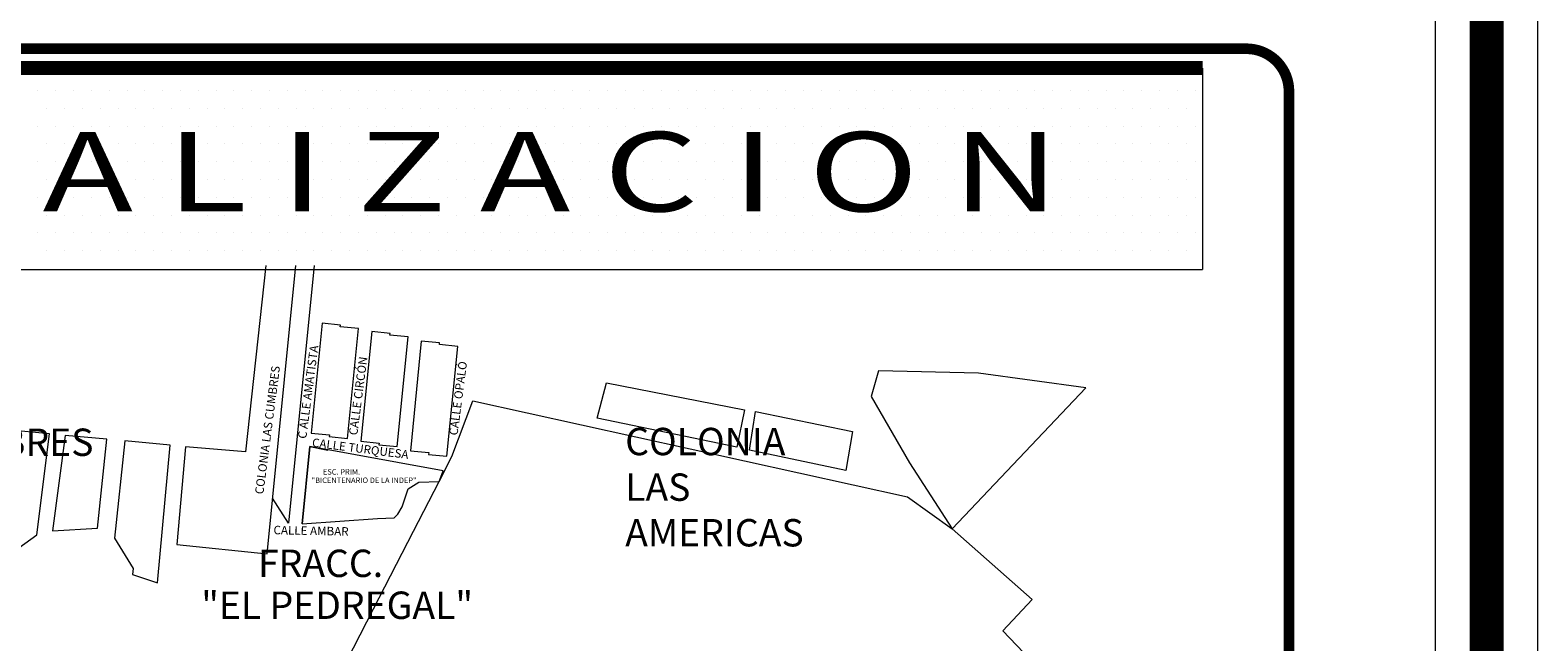
# Model space of a CAD drawing. Units: millimetres. Extents: x 644942 to 645463, y 2518204 to 2518548.
# Drawn here: x 645403 to 645453, y 2518475 to 2518495 of the extents above; entities that cross this region are included whole.
import ezdxf
from ezdxf.enums import TextEntityAlignment as Align

# ---------------------------------------------------------------- set-up
doc = ezdxf.new("R2010")
doc.units = ezdxf.units.MM
doc.linetypes.add('DOT2', pattern=[3.175, 0, -3.175])
doc.layers.get('0').update_dxf_attribs({"lineweight": 18})
for name, color, linetype, lineweight in [('JARDIN', 71, 'Continuous', 0), ('Linea de Colindancias', 3, 'DOT2', 18), ('LOCAL', 40, 'Continuous', 25), ('MOBILIARIO', 41, 'Continuous', 9), ('traz_aa_urb', 7, 'Continuous', 20), ('traza_ab_call', 3, 'Continuous', 25), ('traza_ac_col', 5, 'Continuous', 40)]:
    doc.layers.add(name, color=color, linetype=linetype, lineweight=lineweight)
doc.styles.add('alberto', font='GOTHICB.TTF')
doc.styles.add('ROMANT', font='romant', dxfattribs={"width": 0.8})

# ---------------------------------------------------------------- blocks, each defined once
blk = doc.blocks.new('*X2')
at = {"color": 0}
for p, q in [((40.01262, -15.44066), (40.01262, -15.44066)), ((40.013255, -15.44066), (40.013255, -15.44066)), ((40.01389, -15.44066), (40.01389, -15.44066)), ((40.014525, -15.44066), (40.014525, -15.44066)), ((40.01516, -15.44066), (40.01516, -15.44066)), ((40.015795, -15.44066), (40.015795, -15.44066)), ((40.01643, -15.44066), (40.01643, -15.44066)), ((40.017065, -15.44066), (40.017065, -15.44066)), ((40.0177, -15.44066), (40.0177, -15.44066)), ((40.018335, -15.44066), (40.018335, -15.44066)), ((40.01897, -15.44066), (40.01897, -15.44066)), ((40.019605, -15.44066), (40.019605, -15.44066)), ((40.02024, -15.44066), (40.02024, -15.44066)), ((40.020875, -15.44066), (40.020875, -15.44066)), ((40.02151, -15.44066), (40.02151, -15.44066)), ((40.022145, -15.44066), (40.022145, -15.44066)), ((40.02278, -15.44066), (40.02278, -15.44066)), ((40.023415, -15.44066), (40.023415, -15.44066)), ((40.02405, -15.44066), (40.02405, -15.44066)), ((40.024685, -15.44066), (40.024685, -15.44066)), ((40.02532, -15.44066), (40.02532, -15.44066)), ((40.025955, -15.44066), (40.025955, -15.44066)), ((40.02659, -15.44066), (40.02659, -15.44066)), ((40.027225, -15.44066), (40.027225, -15.44066)), ((40.02786, -15.44066), (40.02786, -15.44066)), ((40.028495, -15.44066), (40.028495, -15.44066)), ((40.02913, -15.44066), (40.02913, -15.44066)), ((40.029765, -15.44066), (40.029765, -15.44066)), ((40.0304, -15.44066), (40.0304, -15.44066)), ((40.031035, -15.44066), (40.031035, -15.44066)), ((40.03167, -15.44066), (40.03167, -15.44066)), ((40.032305, -15.44066), (40.032305, -15.44066)), ((40.03294, -15.44066), (40.03294, -15.44066)), ((40.033575, -15.44066), (40.033575, -15.44066)), ((40.03421, -15.44066), (40.03421, -15.44066)), ((40.034845, -15.44066), (40.034845, -15.44066)), ((40.03548, -15.44066), (40.03548, -15.44066)), ((40.036115, -15.44066), (40.036115, -15.44066)), ((40.03675, -15.44066), (40.03675, -15.44066)), ((40.037385, -15.44066), (40.037385, -15.44066)), ((40.03802, -15.44066), (40.03802, -15.44066)), ((40.038655, -15.44066), (40.038655, -15.44066)), ((40.03929, -15.44066), (40.03929, -15.44066)), ((40.039925, -15.44066), (40.039925, -15.44066)), ((40.04056, -15.44066), (40.04056, -15.44066)), ((40.041195, -15.44066), (40.041195, -15.44066)), ((40.04183, -15.44066), (40.04183, -15.44066)), ((40.042465, -15.44066), (40.042465, -15.44066)), ((40.0431, -15.44066), (40.0431, -15.44066)), ((40.043735, -15.44066), (40.043735, -15.44066)), ((40.04437, -15.44066), (40.04437, -15.44066)), ((40.045005, -15.44066), (40.045005, -15.44066)), ((40.04564, -15.44066), (40.04564, -15.44066)), ((40.046275, -15.44066), (40.046275, -15.44066)), ((40.04691, -15.44066), (40.04691, -15.44066)), ((40.047545, -15.44066), (40.047545, -15.44066)), ((40.04818, -15.44066), (40.04818, -15.44066)), ((40.048815, -15.44066), (40.048815, -15.44066)), ((40.04945, -15.44066), (40.04945, -15.44066)), ((40.050085, -15.44066), (40.050085, -15.44066)), ((40.05072, -15.44066), (40.05072, -15.44066)), ((40.051355, -15.44066), (40.051355, -15.44066)), ((40.05199, -15.44066), (40.05199, -15.44066)), ((40.052625, -15.44066), (40.052625, -15.44066)), ((40.05326, -15.44066), (40.05326, -15.44066)), ((40.053895, -15.44066), (40.053895, -15.44066)), ((40.012938, -15.441295), (40.012938, -15.441295)), ((40.013573, -15.441295), (40.013573, -15.441295)), ((40.014208, -15.441295), (40.014208, -15.441295)), ((40.014843, -15.441295), (40.014843, -15.441295)), ((40.015478, -15.441295), (40.015478, -15.441295)), ((40.016113, -15.441295), (40.016113, -15.441295)), ((40.016748, -15.441295), (40.016748, -15.441295)), ((40.017383, -15.441295), (40.017383, -15.441295)), ((40.018018, -15.441295), (40.018018, -15.441295)), ((40.018653, -15.441295), (40.018653, -15.441295)), ((40.019288, -15.441295), (40.019288, -15.441295)), ((40.019923, -15.441295), (40.019923, -15.441295)), ((40.020558, -15.441295), (40.020558, -15.441295)), ((40.021193, -15.441295), (40.021193, -15.441295)), ((40.021828, -15.441295), (40.021828, -15.441295)), ((40.022463, -15.441295), (40.022463, -15.441295)), ((40.023098, -15.441295), (40.023098, -15.441295)), ((40.023733, -15.441295), (40.023733, -15.441295)), ((40.024368, -15.441295), (40.024368, -15.441295)), ((40.025003, -15.441295), (40.025003, -15.441295)), ((40.025638, -15.441295), (40.025638, -15.441295)), ((40.026273, -15.441295), (40.026273, -15.441295)), ((40.026908, -15.441295), (40.026908, -15.441295)), ((40.027543, -15.441295), (40.027543, -15.441295)), ((40.028178, -15.441295), (40.028178, -15.441295)), ((40.028813, -15.441295), (40.028813, -15.441295)), ((40.029448, -15.441295), (40.029448, -15.441295)), ((40.030083, -15.441295), (40.030083, -15.441295)), ((40.030718, -15.441295), (40.030718, -15.441295)), ((40.031353, -15.441295), (40.031353, -15.441295)), ((40.031988, -15.441295), (40.031988, -15.441295)), ((40.032623, -15.441295), (40.032623, -15.441295)), ((40.033258, -15.441295), (40.033258, -15.441295)), ((40.033893, -15.441295), (40.033893, -15.441295)), ((40.034528, -15.441295), (40.034528, -15.441295)), ((40.035163, -15.441295), (40.035163, -15.441295)), ((40.035798, -15.441295), (40.035798, -15.441295)), ((40.036433, -15.441295), (40.036433, -15.441295)), ((40.037068, -15.441295), (40.037068, -15.441295)), ((40.037703, -15.441295), (40.037703, -15.441295)), ((40.038338, -15.441295), (40.038338, -15.441295)), ((40.038973, -15.441295), (40.038973, -15.441295)), ((40.039608, -15.441295), (40.039608, -15.441295)), ((40.040243, -15.441295), (40.040243, -15.441295)), ((40.040878, -15.441295), (40.040878, -15.441295)), ((40.041513, -15.441295), (40.041513, -15.441295)), ((40.042148, -15.441295), (40.042148, -15.441295)), ((40.042783, -15.441295), (40.042783, -15.441295)), ((40.043418, -15.441295), (40.043418, -15.441295)), ((40.044053, -15.441295), (40.044053, -15.441295)), ((40.044688, -15.441295), (40.044688, -15.441295)), ((40.045323, -15.441295), (40.045323, -15.441295)), ((40.045958, -15.441295), (40.045958, -15.441295)), ((40.046593, -15.441295), (40.046593, -15.441295)), ((40.047228, -15.441295), (40.047228, -15.441295)), ((40.047863, -15.441295), (40.047863, -15.441295)), ((40.048498, -15.441295), (40.048498, -15.441295)), ((40.049133, -15.441295), (40.049133, -15.441295)), ((40.049768, -15.441295), (40.049768, -15.441295)), ((40.050403, -15.441295), (40.050403, -15.441295)), ((40.051038, -15.441295), (40.051038, -15.441295)), ((40.051673, -15.441295), (40.051673, -15.441295)), ((40.052308, -15.441295), (40.052308, -15.441295)), ((40.052943, -15.441295), (40.052943, -15.441295)), ((40.053578, -15.441295), (40.053578, -15.441295)), ((40.01262, -15.44193), (40.01262, -15.44193)), ((40.013255, -15.44193), (40.013255, -15.44193)), ((40.01389, -15.44193), (40.01389, -15.44193)), ((40.014525, -15.44193), (40.014525, -15.44193)), ((40.01516, -15.44193), (40.01516, -15.44193)), ((40.015795, -15.44193), (40.015795, -15.44193)), ((40.01643, -15.44193), (40.01643, -15.44193)), ((40.017065, -15.44193), (40.017065, -15.44193)), ((40.0177, -15.44193), (40.0177, -15.44193)), ((40.018335, -15.44193), (40.018335, -15.44193)), ((40.01897, -15.44193), (40.01897, -15.44193)), ((40.019605, -15.44193), (40.019605, -15.44193)), ((40.02024, -15.44193), (40.02024, -15.44193)), ((40.020875, -15.44193), (40.020875, -15.44193)), ((40.02151, -15.44193), (40.02151, -15.44193)), ((40.022145, -15.44193), (40.022145, -15.44193)), ((40.02278, -15.44193), (40.02278, -15.44193)), ((40.023415, -15.44193), (40.023415, -15.44193)), ((40.02405, -15.44193), (40.02405, -15.44193)), ((40.024685, -15.44193), (40.024685, -15.44193)), ((40.02532, -15.44193), (40.02532, -15.44193)), ((40.025955, -15.44193), (40.025955, -15.44193)), ((40.02659, -15.44193), (40.02659, -15.44193)), ((40.027225, -15.44193), (40.027225, -15.44193)), ((40.02786, -15.44193), (40.02786, -15.44193)), ((40.028495, -15.44193), (40.028495, -15.44193)), ((40.02913, -15.44193), (40.02913, -15.44193)), ((40.029765, -15.44193), (40.029765, -15.44193)), ((40.0304, -15.44193), (40.0304, -15.44193)), ((40.031035, -15.44193), (40.031035, -15.44193)), ((40.03167, -15.44193), (40.03167, -15.44193)), ((40.032305, -15.44193), (40.032305, -15.44193)), ((40.03294, -15.44193), (40.03294, -15.44193)), ((40.033575, -15.44193), (40.033575, -15.44193)), ((40.03421, -15.44193), (40.03421, -15.44193)), ((40.034845, -15.44193), (40.034845, -15.44193)), ((40.03548, -15.44193), (40.03548, -15.44193)), ((40.036115, -15.44193), (40.036115, -15.44193)), ((40.03675, -15.44193), (40.03675, -15.44193)), ((40.037385, -15.44193), (40.037385, -15.44193)), ((40.03802, -15.44193), (40.03802, -15.44193)), ((40.038655, -15.44193), (40.038655, -15.44193)), ((40.03929, -15.44193), (40.03929, -15.44193)), ((40.039925, -15.44193), (40.039925, -15.44193)), ((40.04056, -15.44193), (40.04056, -15.44193)), ((40.041195, -15.44193), (40.041195, -15.44193)), ((40.04183, -15.44193), (40.04183, -15.44193)), ((40.042465, -15.44193), (40.042465, -15.44193)), ((40.0431, -15.44193), (40.0431, -15.44193)), ((40.043735, -15.44193), (40.043735, -15.44193)), ((40.04437, -15.44193), (40.04437, -15.44193)), ((40.045005, -15.44193), (40.045005, -15.44193)), ((40.04564, -15.44193), (40.04564, -15.44193)), ((40.046275, -15.44193), (40.046275, -15.44193)), ((40.04691, -15.44193), (40.04691, -15.44193)), ((40.047545, -15.44193), (40.047545, -15.44193)), ((40.04818, -15.44193), (40.04818, -15.44193)), ((40.048815, -15.44193), (40.048815, -15.44193)), ((40.04945, -15.44193), (40.04945, -15.44193)), ((40.050085, -15.44193), (40.050085, -15.44193)), ((40.05072, -15.44193), (40.05072, -15.44193)), ((40.051355, -15.44193), (40.051355, -15.44193)), ((40.05199, -15.44193), (40.05199, -15.44193)), ((40.052625, -15.44193), (40.052625, -15.44193)), ((40.05326, -15.44193), (40.05326, -15.44193)), ((40.053895, -15.44193), (40.053895, -15.44193)), ((40.012938, -15.442565), (40.012938, -15.442565)), ((40.013573, -15.442565), (40.013573, -15.442565)), ((40.014208, -15.442565), (40.014208, -15.442565)), ((40.014843, -15.442565), (40.014843, -15.442565)), ((40.015478, -15.442565), (40.015478, -15.442565)), ((40.016113, -15.442565), (40.016113, -15.442565)), ((40.016748, -15.442565), (40.016748, -15.442565)), ((40.017383, -15.442565), (40.017383, -15.442565)), ((40.018018, -15.442565), (40.018018, -15.442565)), ((40.018653, -15.442565), (40.018653, -15.442565)), ((40.019288, -15.442565), (40.019288, -15.442565)), ((40.019923, -15.442565), (40.019923, -15.442565)), ((40.020558, -15.442565), (40.020558, -15.442565)), ((40.021193, -15.442565), (40.021193, -15.442565)), ((40.021828, -15.442565), (40.021828, -15.442565)), ((40.022463, -15.442565), (40.022463, -15.442565)), ((40.023098, -15.442565), (40.023098, -15.442565)), ((40.023733, -15.442565), (40.023733, -15.442565)), ((40.024368, -15.442565), (40.024368, -15.442565)), ((40.025003, -15.442565), (40.025003, -15.442565)), ((40.025638, -15.442565), (40.025638, -15.442565)), ((40.026273, -15.442565), (40.026273, -15.442565)), ((40.026908, -15.442565), (40.026908, -15.442565)), ((40.027543, -15.442565), (40.027543, -15.442565)), ((40.028178, -15.442565), (40.028178, -15.442565)), ((40.028813, -15.442565), (40.028813, -15.442565)), ((40.029448, -15.442565), (40.029448, -15.442565)), ((40.030083, -15.442565), (40.030083, -15.442565)), ((40.030718, -15.442565), (40.030718, -15.442565)), ((40.031353, -15.442565), (40.031353, -15.442565)), ((40.031988, -15.442565), (40.031988, -15.442565)), ((40.032623, -15.442565), (40.032623, -15.442565)), ((40.033258, -15.442565), (40.033258, -15.442565)), ((40.033893, -15.442565), (40.033893, -15.442565)), ((40.034528, -15.442565), (40.034528, -15.442565)), ((40.035163, -15.442565), (40.035163, -15.442565)), ((40.035798, -15.442565), (40.035798, -15.442565)), ((40.036433, -15.442565), (40.036433, -15.442565)), ((40.037068, -15.442565), (40.037068, -15.442565)), ((40.037703, -15.442565), (40.037703, -15.442565)), ((40.038338, -15.442565), (40.038338, -15.442565)), ((40.038973, -15.442565), (40.038973, -15.442565)), ((40.039608, -15.442565), (40.039608, -15.442565)), ((40.040243, -15.442565), (40.040243, -15.442565)), ((40.040878, -15.442565), (40.040878, -15.442565)), ((40.041513, -15.442565), (40.041513, -15.442565)), ((40.042148, -15.442565), (40.042148, -15.442565)), ((40.042783, -15.442565), (40.042783, -15.442565)), ((40.043418, -15.442565), (40.043418, -15.442565)), ((40.044053, -15.442565), (40.044053, -15.442565)), ((40.044688, -15.442565), (40.044688, -15.442565)), ((40.045323, -15.442565), (40.045323, -15.442565)), ((40.045958, -15.442565), (40.045958, -15.442565)), ((40.046593, -15.442565), (40.046593, -15.442565)), ((40.047228, -15.442565), (40.047228, -15.442565)), ((40.047863, -15.442565), (40.047863, -15.442565)), ((40.048498, -15.442565), (40.048498, -15.442565)), ((40.049133, -15.442565), (40.049133, -15.442565)), ((40.049768, -15.442565), (40.049768, -15.442565)), ((40.050403, -15.442565), (40.050403, -15.442565)), ((40.051038, -15.442565), (40.051038, -15.442565)), ((40.051673, -15.442565), (40.051673, -15.442565)), ((40.052308, -15.442565), (40.052308, -15.442565)), ((40.052943, -15.442565), (40.052943, -15.442565)), ((40.053578, -15.442565), (40.053578, -15.442565)), ((40.01262, -15.4432), (40.01262, -15.4432)), ((40.013255, -15.4432), (40.013255, -15.4432)), ((40.01389, -15.4432), (40.01389, -15.4432)), ((40.014525, -15.4432), (40.014525, -15.4432)), ((40.01516, -15.4432), (40.01516, -15.4432)), ((40.015795, -15.4432), (40.015795, -15.4432)), ((40.01643, -15.4432), (40.01643, -15.4432)), ((40.017065, -15.4432), (40.017065, -15.4432)), ((40.0177, -15.4432), (40.0177, -15.4432)), ((40.018335, -15.4432), (40.018335, -15.4432)), ((40.01897, -15.4432), (40.01897, -15.4432)), ((40.019605, -15.4432), (40.019605, -15.4432)), ((40.02024, -15.4432), (40.02024, -15.4432)), ((40.020875, -15.4432), (40.020875, -15.4432)), ((40.02151, -15.4432), (40.02151, -15.4432)), ((40.022145, -15.4432), (40.022145, -15.4432)), ((40.02278, -15.4432), (40.02278, -15.4432)), ((40.023415, -15.4432), (40.023415, -15.4432)), ((40.02405, -15.4432), (40.02405, -15.4432)), ((40.024685, -15.4432), (40.024685, -15.4432)), ((40.02532, -15.4432), (40.02532, -15.4432)), ((40.025955, -15.4432), (40.025955, -15.4432)), ((40.02659, -15.4432), (40.02659, -15.4432)), ((40.027225, -15.4432), (40.027225, -15.4432)), ((40.02786, -15.4432), (40.02786, -15.4432)), ((40.028495, -15.4432), (40.028495, -15.4432)), ((40.02913, -15.4432), (40.02913, -15.4432)), ((40.029765, -15.4432), (40.029765, -15.4432)), ((40.0304, -15.4432), (40.0304, -15.4432)), ((40.031035, -15.4432), (40.031035, -15.4432)), ((40.03167, -15.4432), (40.03167, -15.4432)), ((40.032305, -15.4432), (40.032305, -15.4432)), ((40.03294, -15.4432), (40.03294, -15.4432)), ((40.033575, -15.4432), (40.033575, -15.4432)), ((40.03421, -15.4432), (40.03421, -15.4432)), ((40.034845, -15.4432), (40.034845, -15.4432)), ((40.03548, -15.4432), (40.03548, -15.4432)), ((40.036115, -15.4432), (40.036115, -15.4432)), ((40.03675, -15.4432), (40.03675, -15.4432)), ((40.037385, -15.4432), (40.037385, -15.4432)), ((40.03802, -15.4432), (40.03802, -15.4432)), ((40.038655, -15.4432), (40.038655, -15.4432)), ((40.03929, -15.4432), (40.03929, -15.4432)), ((40.039925, -15.4432), (40.039925, -15.4432)), ((40.04056, -15.4432), (40.04056, -15.4432)), ((40.041195, -15.4432), (40.041195, -15.4432)), ((40.04183, -15.4432), (40.04183, -15.4432)), ((40.042465, -15.4432), (40.042465, -15.4432)), ((40.0431, -15.4432), (40.0431, -15.4432)), ((40.043735, -15.4432), (40.043735, -15.4432)), ((40.04437, -15.4432), (40.04437, -15.4432)), ((40.045005, -15.4432), (40.045005, -15.4432)), ((40.04564, -15.4432), (40.04564, -15.4432)), ((40.046275, -15.4432), (40.046275, -15.4432)), ((40.04691, -15.4432), (40.04691, -15.4432)), ((40.047545, -15.4432), (40.047545, -15.4432)), ((40.04818, -15.4432), (40.04818, -15.4432)), ((40.048815, -15.4432), (40.048815, -15.4432)), ((40.04945, -15.4432), (40.04945, -15.4432)), ((40.050085, -15.4432), (40.050085, -15.4432)), ((40.05072, -15.4432), (40.05072, -15.4432)), ((40.051355, -15.4432), (40.051355, -15.4432)), ((40.05199, -15.4432), (40.05199, -15.4432)), ((40.052625, -15.4432), (40.052625, -15.4432)), ((40.05326, -15.4432), (40.05326, -15.4432)), ((40.053895, -15.4432), (40.053895, -15.4432)), ((40.012938, -15.443835), (40.012938, -15.443835)), ((40.013573, -15.443835), (40.013573, -15.443835)), ((40.014208, -15.443835), (40.014208, -15.443835)), ((40.014843, -15.443835), (40.014843, -15.443835)), ((40.015478, -15.443835), (40.015478, -15.443835)), ((40.016113, -15.443835), (40.016113, -15.443835)), ((40.016748, -15.443835), (40.016748, -15.443835)), ((40.017383, -15.443835), (40.017383, -15.443835)), ((40.018018, -15.443835), (40.018018, -15.443835)), ((40.018653, -15.443835), (40.018653, -15.443835)), ((40.019288, -15.443835), (40.019288, -15.443835)), ((40.019923, -15.443835), (40.019923, -15.443835)), ((40.020558, -15.443835), (40.020558, -15.443835)), ((40.021193, -15.443835), (40.021193, -15.443835)), ((40.021828, -15.443835), (40.021828, -15.443835)), ((40.022463, -15.443835), (40.022463, -15.443835)), ((40.023098, -15.443835), (40.023098, -15.443835)), ((40.023733, -15.443835), (40.023733, -15.443835)), ((40.024368, -15.443835), (40.024368, -15.443835)), ((40.025003, -15.443835), (40.025003, -15.443835)), ((40.025638, -15.443835), (40.025638, -15.443835)), ((40.026273, -15.443835), (40.026273, -15.443835)), ((40.026908, -15.443835), (40.026908, -15.443835)), ((40.027543, -15.443835), (40.027543, -15.443835)), ((40.028178, -15.443835), (40.028178, -15.443835)), ((40.028813, -15.443835), (40.028813, -15.443835)), ((40.029448, -15.443835), (40.029448, -15.443835)), ((40.030083, -15.443835), (40.030083, -15.443835)), ((40.030718, -15.443835), (40.030718, -15.443835)), ((40.031353, -15.443835), (40.031353, -15.443835)), ((40.031988, -15.443835), (40.031988, -15.443835)), ((40.032623, -15.443835), (40.032623, -15.443835)), ((40.033258, -15.443835), (40.033258, -15.443835)), ((40.033893, -15.443835), (40.033893, -15.443835)), ((40.034528, -15.443835), (40.034528, -15.443835)), ((40.035163, -15.443835), (40.035163, -15.443835)), ((40.035798, -15.443835), (40.035798, -15.443835)), ((40.036433, -15.443835), (40.036433, -15.443835)), ((40.037068, -15.443835), (40.037068, -15.443835)), ((40.037703, -15.443835), (40.037703, -15.443835)), ((40.038338, -15.443835), (40.038338, -15.443835)), ((40.038973, -15.443835), (40.038973, -15.443835)), ((40.039608, -15.443835), (40.039608, -15.443835)), ((40.040243, -15.443835), (40.040243, -15.443835)), ((40.040878, -15.443835), (40.040878, -15.443835)), ((40.041513, -15.443835), (40.041513, -15.443835)), ((40.042148, -15.443835), (40.042148, -15.443835)), ((40.042783, -15.443835), (40.042783, -15.443835)), ((40.043418, -15.443835), (40.043418, -15.443835)), ((40.044053, -15.443835), (40.044053, -15.443835)), ((40.044688, -15.443835), (40.044688, -15.443835)), ((40.045323, -15.443835), (40.045323, -15.443835)), ((40.045958, -15.443835), (40.045958, -15.443835)), ((40.046593, -15.443835), (40.046593, -15.443835)), ((40.047228, -15.443835), (40.047228, -15.443835)), ((40.047863, -15.443835), (40.047863, -15.443835)), ((40.048498, -15.443835), (40.048498, -15.443835)), ((40.049133, -15.443835), (40.049133, -15.443835)), ((40.049768, -15.443835), (40.049768, -15.443835)), ((40.050403, -15.443835), (40.050403, -15.443835)), ((40.051038, -15.443835), (40.051038, -15.443835)), ((40.051673, -15.443835), (40.051673, -15.443835)), ((40.052308, -15.443835), (40.052308, -15.443835)), ((40.052943, -15.443835), (40.052943, -15.443835)), ((40.053578, -15.443835), (40.053578, -15.443835)), ((40.01262, -15.44447), (40.01262, -15.44447)), ((40.013255, -15.44447), (40.013255, -15.44447)), ((40.01389, -15.44447), (40.01389, -15.44447)), ((40.014525, -15.44447), (40.014525, -15.44447)), ((40.01516, -15.44447), (40.01516, -15.44447)), ((40.015795, -15.44447), (40.015795, -15.44447)), ((40.01643, -15.44447), (40.01643, -15.44447)), ((40.017065, -15.44447), (40.017065, -15.44447)), ((40.0177, -15.44447), (40.0177, -15.44447)), ((40.018335, -15.44447), (40.018335, -15.44447)), ((40.01897, -15.44447), (40.01897, -15.44447)), ((40.019605, -15.44447), (40.019605, -15.44447)), ((40.02024, -15.44447), (40.02024, -15.44447)), ((40.020875, -15.44447), (40.020875, -15.44447)), ((40.02151, -15.44447), (40.02151, -15.44447)), ((40.022145, -15.44447), (40.022145, -15.44447)), ((40.02278, -15.44447), (40.02278, -15.44447)), ((40.023415, -15.44447), (40.023415, -15.44447)), ((40.02405, -15.44447), (40.02405, -15.44447)), ((40.024685, -15.44447), (40.024685, -15.44447)), ((40.02532, -15.44447), (40.02532, -15.44447)), ((40.025955, -15.44447), (40.025955, -15.44447)), ((40.02659, -15.44447), (40.02659, -15.44447)), ((40.027225, -15.44447), (40.027225, -15.44447)), ((40.02786, -15.44447), (40.02786, -15.44447)), ((40.028495, -15.44447), (40.028495, -15.44447)), ((40.02913, -15.44447), (40.02913, -15.44447)), ((40.029765, -15.44447), (40.029765, -15.44447)), ((40.0304, -15.44447), (40.0304, -15.44447)), ((40.031035, -15.44447), (40.031035, -15.44447)), ((40.03167, -15.44447), (40.03167, -15.44447)), ((40.032305, -15.44447), (40.032305, -15.44447)), ((40.03294, -15.44447), (40.03294, -15.44447)), ((40.033575, -15.44447), (40.033575, -15.44447)), ((40.03421, -15.44447), (40.03421, -15.44447)), ((40.034845, -15.44447), (40.034845, -15.44447)), ((40.03548, -15.44447), (40.03548, -15.44447)), ((40.036115, -15.44447), (40.036115, -15.44447)), ((40.03675, -15.44447), (40.03675, -15.44447)), ((40.037385, -15.44447), (40.037385, -15.44447)), ((40.03802, -15.44447), (40.03802, -15.44447)), ((40.038655, -15.44447), (40.038655, -15.44447)), ((40.03929, -15.44447), (40.03929, -15.44447)), ((40.039925, -15.44447), (40.039925, -15.44447)), ((40.04056, -15.44447), (40.04056, -15.44447)), ((40.041195, -15.44447), (40.041195, -15.44447)), ((40.04183, -15.44447), (40.04183, -15.44447)), ((40.042465, -15.44447), (40.042465, -15.44447)), ((40.0431, -15.44447), (40.0431, -15.44447)), ((40.043735, -15.44447), (40.043735, -15.44447)), ((40.04437, -15.44447), (40.04437, -15.44447)), ((40.045005, -15.44447), (40.045005, -15.44447)), ((40.04564, -15.44447), (40.04564, -15.44447)), ((40.046275, -15.44447), (40.046275, -15.44447)), ((40.04691, -15.44447), (40.04691, -15.44447)), ((40.047545, -15.44447), (40.047545, -15.44447)), ((40.04818, -15.44447), (40.04818, -15.44447)), ((40.048815, -15.44447), (40.048815, -15.44447)), ((40.04945, -15.44447), (40.04945, -15.44447)), ((40.050085, -15.44447), (40.050085, -15.44447)), ((40.05072, -15.44447), (40.05072, -15.44447)), ((40.051355, -15.44447), (40.051355, -15.44447)), ((40.05199, -15.44447), (40.05199, -15.44447)), ((40.052625, -15.44447), (40.052625, -15.44447)), ((40.05326, -15.44447), (40.05326, -15.44447)), ((40.053895, -15.44447), (40.053895, -15.44447)), ((40.012938, -15.445105), (40.012938, -15.445105)), ((40.013573, -15.445105), (40.013573, -15.445105)), ((40.014208, -15.445105), (40.014208, -15.445105)), ((40.014843, -15.445105), (40.014843, -15.445105)), ((40.015478, -15.445105), (40.015478, -15.445105)), ((40.016113, -15.445105), (40.016113, -15.445105)), ((40.016748, -15.445105), (40.016748, -15.445105)), ((40.017383, -15.445105), (40.017383, -15.445105)), ((40.018018, -15.445105), (40.018018, -15.445105)), ((40.018653, -15.445105), (40.018653, -15.445105)), ((40.019288, -15.445105), (40.019288, -15.445105)), ((40.019923, -15.445105), (40.019923, -15.445105)), ((40.020558, -15.445105), (40.020558, -15.445105)), ((40.021193, -15.445105), (40.021193, -15.445105)), ((40.021828, -15.445105), (40.021828, -15.445105)), ((40.022463, -15.445105), (40.022463, -15.445105)), ((40.023098, -15.445105), (40.023098, -15.445105)), ((40.023733, -15.445105), (40.023733, -15.445105)), ((40.024368, -15.445105), (40.024368, -15.445105)), ((40.025003, -15.445105), (40.025003, -15.445105)), ((40.025638, -15.445105), (40.025638, -15.445105)), ((40.026273, -15.445105), (40.026273, -15.445105)), ((40.026908, -15.445105), (40.026908, -15.445105)), ((40.027543, -15.445105), (40.027543, -15.445105)), ((40.028178, -15.445105), (40.028178, -15.445105)), ((40.028813, -15.445105), (40.028813, -15.445105)), ((40.029448, -15.445105), (40.029448, -15.445105)), ((40.030083, -15.445105), (40.030083, -15.445105)), ((40.030718, -15.445105), (40.030718, -15.445105)), ((40.031353, -15.445105), (40.031353, -15.445105)), ((40.031988, -15.445105), (40.031988, -15.445105)), ((40.032623, -15.445105), (40.032623, -15.445105)), ((40.033258, -15.445105), (40.033258, -15.445105)), ((40.033893, -15.445105), (40.033893, -15.445105)), ((40.034528, -15.445105), (40.034528, -15.445105)), ((40.035163, -15.445105), (40.035163, -15.445105)), ((40.035798, -15.445105), (40.035798, -15.445105)), ((40.036433, -15.445105), (40.036433, -15.445105)), ((40.037068, -15.445105), (40.037068, -15.445105)), ((40.037703, -15.445105), (40.037703, -15.445105)), ((40.038338, -15.445105), (40.038338, -15.445105)), ((40.038973, -15.445105), (40.038973, -15.445105)), ((40.039608, -15.445105), (40.039608, -15.445105)), ((40.040243, -15.445105), (40.040243, -15.445105)), ((40.040878, -15.445105), (40.040878, -15.445105)), ((40.041513, -15.445105), (40.041513, -15.445105)), ((40.042148, -15.445105), (40.042148, -15.445105)), ((40.042783, -15.445105), (40.042783, -15.445105)), ((40.043418, -15.445105), (40.043418, -15.445105)), ((40.044053, -15.445105), (40.044053, -15.445105)), ((40.044688, -15.445105), (40.044688, -15.445105)), ((40.045323, -15.445105), (40.045323, -15.445105)), ((40.045958, -15.445105), (40.045958, -15.445105)), ((40.046593, -15.445105), (40.046593, -15.445105)), ((40.047228, -15.445105), (40.047228, -15.445105)), ((40.047863, -15.445105), (40.047863, -15.445105)), ((40.048498, -15.445105), (40.048498, -15.445105)), ((40.049133, -15.445105), (40.049133, -15.445105)), ((40.049768, -15.445105), (40.049768, -15.445105)), ((40.050403, -15.445105), (40.050403, -15.445105)), ((40.051038, -15.445105), (40.051038, -15.445105)), ((40.051673, -15.445105), (40.051673, -15.445105)), ((40.052308, -15.445105), (40.052308, -15.445105)), ((40.052943, -15.445105), (40.052943, -15.445105)), ((40.053578, -15.445105), (40.053578, -15.445105)), ((40.01262, -15.44574), (40.01262, -15.44574)), ((40.013255, -15.44574), (40.013255, -15.44574)), ((40.01389, -15.44574), (40.01389, -15.44574)), ((40.014525, -15.44574), (40.014525, -15.44574)), ((40.01516, -15.44574), (40.01516, -15.44574)), ((40.015795, -15.44574), (40.015795, -15.44574)), ((40.01643, -15.44574), (40.01643, -15.44574)), ((40.017065, -15.44574), (40.017065, -15.44574)), ((40.0177, -15.44574), (40.0177, -15.44574)), ((40.018335, -15.44574), (40.018335, -15.44574)), ((40.01897, -15.44574), (40.01897, -15.44574)), ((40.019605, -15.44574), (40.019605, -15.44574)), ((40.02024, -15.44574), (40.02024, -15.44574)), ((40.020875, -15.44574), (40.020875, -15.44574)), ((40.02151, -15.44574), (40.02151, -15.44574)), ((40.022145, -15.44574), (40.022145, -15.44574)), ((40.02278, -15.44574), (40.02278, -15.44574)), ((40.023415, -15.44574), (40.023415, -15.44574)), ((40.02405, -15.44574), (40.02405, -15.44574)), ((40.024685, -15.44574), (40.024685, -15.44574)), ((40.02532, -15.44574), (40.02532, -15.44574)), ((40.025955, -15.44574), (40.025955, -15.44574)), ((40.02659, -15.44574), (40.02659, -15.44574)), ((40.027225, -15.44574), (40.027225, -15.44574)), ((40.02786, -15.44574), (40.02786, -15.44574)), ((40.028495, -15.44574), (40.028495, -15.44574)), ((40.02913, -15.44574), (40.02913, -15.44574)), ((40.029765, -15.44574), (40.029765, -15.44574)), ((40.0304, -15.44574), (40.0304, -15.44574)), ((40.031035, -15.44574), (40.031035, -15.44574)), ((40.03167, -15.44574), (40.03167, -15.44574)), ((40.032305, -15.44574), (40.032305, -15.44574)), ((40.03294, -15.44574), (40.03294, -15.44574)), ((40.033575, -15.44574), (40.033575, -15.44574)), ((40.03421, -15.44574), (40.03421, -15.44574)), ((40.034845, -15.44574), (40.034845, -15.44574)), ((40.03548, -15.44574), (40.03548, -15.44574)), ((40.036115, -15.44574), (40.036115, -15.44574)), ((40.03675, -15.44574), (40.03675, -15.44574)), ((40.037385, -15.44574), (40.037385, -15.44574)), ((40.03802, -15.44574), (40.03802, -15.44574)), ((40.038655, -15.44574), (40.038655, -15.44574)), ((40.03929, -15.44574), (40.03929, -15.44574)), ((40.039925, -15.44574), (40.039925, -15.44574)), ((40.04056, -15.44574), (40.04056, -15.44574)), ((40.041195, -15.44574), (40.041195, -15.44574)), ((40.04183, -15.44574), (40.04183, -15.44574)), ((40.042465, -15.44574), (40.042465, -15.44574)), ((40.0431, -15.44574), (40.0431, -15.44574)), ((40.043735, -15.44574), (40.043735, -15.44574)), ((40.04437, -15.44574), (40.04437, -15.44574)), ((40.045005, -15.44574), (40.045005, -15.44574)), ((40.04564, -15.44574), (40.04564, -15.44574)), ((40.046275, -15.44574), (40.046275, -15.44574)), ((40.04691, -15.44574), (40.04691, -15.44574)), ((40.047545, -15.44574), (40.047545, -15.44574)), ((40.04818, -15.44574), (40.04818, -15.44574)), ((40.048815, -15.44574), (40.048815, -15.44574)), ((40.04945, -15.44574), (40.04945, -15.44574)), ((40.050085, -15.44574), (40.050085, -15.44574)), ((40.05072, -15.44574), (40.05072, -15.44574)), ((40.051355, -15.44574), (40.051355, -15.44574)), ((40.05199, -15.44574), (40.05199, -15.44574)), ((40.052625, -15.44574), (40.052625, -15.44574)), ((40.05326, -15.44574), (40.05326, -15.44574)), ((40.053895, -15.44574), (40.053895, -15.44574)), ((40.012938, -15.446375), (40.012938, -15.446375)), ((40.013573, -15.446375), (40.013573, -15.446375)), ((40.014208, -15.446375), (40.014208, -15.446375)), ((40.014843, -15.446375), (40.014843, -15.446375)), ((40.015478, -15.446375), (40.015478, -15.446375)), ((40.016113, -15.446375), (40.016113, -15.446375)), ((40.016748, -15.446375), (40.016748, -15.446375)), ((40.017383, -15.446375), (40.017383, -15.446375)), ((40.018018, -15.446375), (40.018018, -15.446375)), ((40.018653, -15.446375), (40.018653, -15.446375)), ((40.019288, -15.446375), (40.019288, -15.446375)), ((40.019923, -15.446375), (40.019923, -15.446375)), ((40.020558, -15.446375), (40.020558, -15.446375)), ((40.021193, -15.446375), (40.021193, -15.446375)), ((40.021828, -15.446375), (40.021828, -15.446375)), ((40.022463, -15.446375), (40.022463, -15.446375)), ((40.023098, -15.446375), (40.023098, -15.446375)), ((40.023733, -15.446375), (40.023733, -15.446375)), ((40.024368, -15.446375), (40.024368, -15.446375)), ((40.025003, -15.446375), (40.025003, -15.446375)), ((40.025638, -15.446375), (40.025638, -15.446375)), ((40.026273, -15.446375), (40.026273, -15.446375)), ((40.026908, -15.446375), (40.026908, -15.446375)), ((40.027543, -15.446375), (40.027543, -15.446375)), ((40.028178, -15.446375), (40.028178, -15.446375)), ((40.028813, -15.446375), (40.028813, -15.446375)), ((40.029448, -15.446375), (40.029448, -15.446375)), ((40.030083, -15.446375), (40.030083, -15.446375)), ((40.030718, -15.446375), (40.030718, -15.446375)), ((40.031353, -15.446375), (40.031353, -15.446375)), ((40.031988, -15.446375), (40.031988, -15.446375)), ((40.032623, -15.446375), (40.032623, -15.446375)), ((40.033258, -15.446375), (40.033258, -15.446375)), ((40.033893, -15.446375), (40.033893, -15.446375)), ((40.034528, -15.446375), (40.034528, -15.446375)), ((40.035163, -15.446375), (40.035163, -15.446375)), ((40.035798, -15.446375), (40.035798, -15.446375)), ((40.036433, -15.446375), (40.036433, -15.446375)), ((40.037068, -15.446375), (40.037068, -15.446375)), ((40.037703, -15.446375), (40.037703, -15.446375)), ((40.038338, -15.446375), (40.038338, -15.446375)), ((40.038973, -15.446375), (40.038973, -15.446375)), ((40.039608, -15.446375), (40.039608, -15.446375)), ((40.040243, -15.446375), (40.040243, -15.446375)), ((40.040878, -15.446375), (40.040878, -15.446375)), ((40.041513, -15.446375), (40.041513, -15.446375)), ((40.042148, -15.446375), (40.042148, -15.446375)), ((40.042783, -15.446375), (40.042783, -15.446375)), ((40.043418, -15.446375), (40.043418, -15.446375)), ((40.044053, -15.446375), (40.044053, -15.446375)), ((40.044688, -15.446375), (40.044688, -15.446375)), ((40.045323, -15.446375), (40.045323, -15.446375)), ((40.045958, -15.446375), (40.045958, -15.446375)), ((40.046593, -15.446375), (40.046593, -15.446375)), ((40.047228, -15.446375), (40.047228, -15.446375)), ((40.047863, -15.446375), (40.047863, -15.446375)), ((40.048498, -15.446375), (40.048498, -15.446375)), ((40.049133, -15.446375), (40.049133, -15.446375)), ((40.049768, -15.446375), (40.049768, -15.446375)), ((40.050403, -15.446375), (40.050403, -15.446375)), ((40.051038, -15.446375), (40.051038, -15.446375)), ((40.051673, -15.446375), (40.051673, -15.446375)), ((40.052308, -15.446375), (40.052308, -15.446375)), ((40.052943, -15.446375), (40.052943, -15.446375)), ((40.053578, -15.446375), (40.053578, -15.446375))]:
    blk.add_line(p, q, dxfattribs=at)

msp = doc.modelspace()

# ---------------------------------------------------------------- linework, layer by layer
for p, q in [((645387.387, 2518494.191), (645441.664, 2518494.191)), ((645441.664, 2518494.191), (645441.664, 2518487.508)), ((645387.387, 2518487.508), (645441.664, 2518487.508))]:
    msp.add_line(p, q)
at = {"const_width": 0.465}
msp.add_lwpolyline([(645387.387, 2518494.191), (645441.664, 2518494.191)], dxfattribs=at)
at = {"lineweight": 0}
msp.add_lwpolyline([(645408.495, 2518465.18), (645412.424, 2518472.829), (645414.184, 2518476.257), (645415.504, 2518478.827), (645416.353, 2518480.479), (645416.776, 2518481.304), (645417.471, 2518483.153), (645431.885, 2518479.967), (645433.36, 2518478.912), (645436.019, 2518476.567), (645435.046, 2518475.522), (645441.516, 2518468.737)], dxfattribs=at)
at = {"layer": 'JARDIN'}
for points in [[(645452.777, 2518327.927), (645452.777, 2518527.228, 0.414214), (645442.616, 2518537.389), (644963.908, 2518537.389, 0.414214), (644953.747, 2518527.228), (644953.747, 2518327.927)], [(645449.39, 2518327.927), (645449.39, 2518527.228, 0.414214), (645442.616, 2518534.002), (644963.908, 2518534.002, 0.414214), (644957.134, 2518527.228), (644957.134, 2518327.927)], [(644957.134, 2518532.308), (644957.134, 2518225.165, 0.414214), (644963.908, 2518218.391), (645442.616, 2518218.391, 0.414214), (645449.39, 2518225.165), (645449.39, 2518532.308)], [(644953.747, 2518527.228), (644953.747, 2518225.165, 0.414214), (644963.908, 2518215.003), (645442.616, 2518215.003, 0.414214), (645452.777, 2518225.165), (645452.777, 2518527.228)]]:
    msp.add_lwpolyline(points, format="xyb", dxfattribs=at)
at = {"layer": 'JARDIN', "const_width": 1.129}
for points in [[(645451.084, 2518327.927), (645451.084, 2518527.228, 0.414214), (645442.616, 2518535.695), (644963.908, 2518535.695, 0.414214), (644955.44, 2518527.228), (644955.44, 2518327.927)], [(644955.44, 2518532.844), (644955.44, 2518225.165, 0.414214), (644963.908, 2518216.697), (645442.616, 2518216.697, 0.414214), (645451.084, 2518225.165), (645451.084, 2518532.844)]]:
    msp.add_lwpolyline(points, format="xyb", dxfattribs=at)
at = {"layer": 'MOBILIARIO', "color": 7, "const_width": 0.353}
msp.add_lwpolyline([(645443.116, 2518445.455), (645385.065, 2518445.455, -0.414214), (645383.653, 2518446.866), (645383.653, 2518493.42, -0.414214), (645385.065, 2518494.831), (645443.116, 2518494.831, -0.414214), (645444.527, 2518493.42), (645444.527, 2518446.866, -0.414214)], format="xyb", close=True, dxfattribs=at)
msp.add_lwpolyline([(645443.116, 2518445.455), (645385.065, 2518445.455, -0.414214), (645383.653, 2518446.866), (645383.653, 2518493.42, -0.414214), (645385.065, 2518494.831), (645443.116, 2518494.831, -0.414214), (645444.527, 2518493.42), (645444.527, 2518446.866, -0.414214)], format="xyb", close=True, dxfattribs=at)
at = {"layer": 'traz_aa_urb'}
for points in [[(645410.606, 2518487.64), (645409.937, 2518481.467), (645407.944, 2518481.634), (645407.656, 2518478.387), (645410.652, 2518478.076), (645411.601, 2518487.64)], [(645412.214, 2518487.64), (645411.366, 2518479.094), (645410.836, 2518479.93)]]:
    msp.add_lwpolyline(points, dxfattribs=at)
for points in [[(645412.473, 2518485.727), (645412.112, 2518482.087), (645412.719, 2518482.027), (645412.713, 2518481.971), (645413.32, 2518481.911), (645413.681, 2518485.551), (645413.075, 2518485.612), (645413.08, 2518485.667)], [(645414.121, 2518485.452), (645413.759, 2518481.812), (645414.366, 2518481.751), (645414.361, 2518481.696), (645414.967, 2518481.636), (645415.329, 2518485.276), (645414.722, 2518485.337), (645414.728, 2518485.392)], [(645415.764, 2518485.136), (645415.403, 2518481.496), (645416.01, 2518481.436), (645416.004, 2518481.38), (645416.611, 2518481.32), (645416.972, 2518484.961), (645416.366, 2518485.021), (645416.371, 2518485.076)], [(645434.238, 2518484.075), (645430.925, 2518484.149), (645430.675, 2518483.302), (645431.946, 2518481.103), (645433.36, 2518478.912), (645437.798, 2518483.588)], [(645421.594, 2518482.58), (645421.9, 2518483.757), (645426.479, 2518482.86), (645426.228, 2518481.618)], [(645426.642, 2518481.521), (645426.843, 2518482.804), (645430.058, 2518482.134), (645429.834, 2518480.844)], [(645401.539, 2518477.645), (645403.014, 2518478.71), (645403.437, 2518482.058), (645402.036, 2518482.19)], [(645403.542, 2518478.839), (645405.031, 2518478.933), (645405.339, 2518481.879), (645403.958, 2518482.009)], [(645406.187, 2518477.393), (645407.014, 2518477.122), (645407.44, 2518481.682), (645405.936, 2518481.823), (645405.595, 2518478.598), (645406.216, 2518477.593)], [(645412.068, 2518481.64), (645412.068, 2518481.64), (645411.813, 2518479.077), (645411.813, 2518479.077), (645412.068, 2518481.64), (645412.669, 2518481.524)], [(645412.068, 2518481.64), (645411.813, 2518479.077), (645414.307, 2518479.25), (645414.863, 2518479.276), (645414.984, 2518479.391), (645415.126, 2518479.64), (645415.331, 2518480.236), (645415.679, 2518480.455), (645416.353, 2518480.479), (645416.488, 2518480.832)]]:
    msp.add_lwpolyline(points, close=True, dxfattribs=at)

# ---------------------------------------------------------------- block references
at = {"layer": 'Linea de Colindancias', "xscale": 929.397037075034, "yscale": 929.397037075034, "zscale": 929.397037075034}
msp.add_blockref('*X2', (608215.446, 2532843.95), dxfattribs=at)

# ---------------------------------------------------------------- texts
at = {"layer": 'LOCAL', "style": 'ROMANT', "width": 0.808279}
msp.add_text('L O C A L I Z A C I O N', height=2.63121, dxfattribs=at).set_placement((645390.429, 2518489.437), (645436.914, 2518489.437), align=Align.FIT)
at = {"layer": 'traza_ab_call', "char_height": 0.28239, "attachment_point": 1, "style": 'alberto'}
for s, insert, width, rotation in [('C ALLE AMATISTA', (645411.668, 2518481.921), 6.031, 82.5255), ('CALLE CIRCÓN', (645413.359, 2518482.036), 5.32046, 82.5255), ('COLONIA LAS CUMBRES', (645410.245, 2518480.079), 4.94192, 82.5255), ('COLONIA LAS CUMBRES', (645410.245, 2518480.079), 4.94192, 82.5255), ('CALLE OPALÓ', (645416.682, 2518482.033), 4.12968, 82.5255), ('CALLE TURQUESA', (645412.164, 2518481.918), 4.29247, 352.6608), ('CALLE AMBAR', (645410.867, 2518479.013), 3.74747, 358.8564), ('CALLE AMBAR', (645410.867, 2518479.013), 3.74747, 358.8564)]:
    msp.add_mtext(s, dxfattribs=dict(at, insert=insert, width=width, rotation=rotation))
at = {"layer": 'traza_ac_col', "style": 'alberto'}
for s, height, p in [('FRACCTO. CUMBRES', 0.90768, (645393.055, 2518481.327)), ('"BICENTENARIO DE LA INDEP"', 0.18154, (645412.126, 2518480.429)), ('ESC. PRIM.', 0.1815, (645412.503, 2518480.707)), ('FRACC.', 0.9077, (645410.35, 2518477.312)), ('"EL PEDREGAL"', 0.90768, (645408.468, 2518475.922))]:
    msp.add_text(s, height=height, dxfattribs=at).set_placement(p)
at = {"layer": 'traza_ac_col', "insert": (645422.522, 2518482.259), "char_height": 0.90768, "width": 4.68303, "attachment_point": 1, "style": 'alberto'}
msp.add_mtext('COLONIA LAS AMERICAS', dxfattribs=at)

doc.saveas('drawing.dxf')
